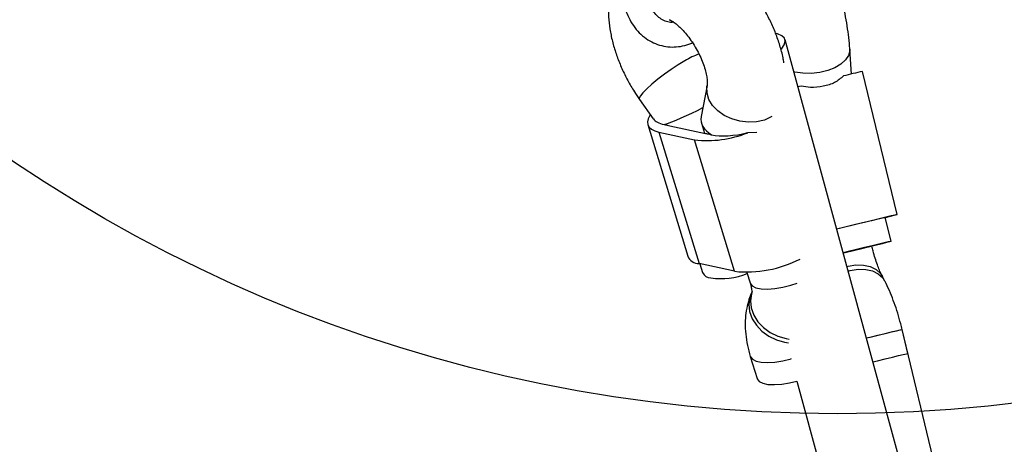
# Model space of a CAD drawing. Units: millimetres. Extents: x 15874 to 27345, y 31969 to 43397.
# Drawn here: x 17663 to 17864, y 35935 to 36021 of the extents above; entities that cross this region are included whole.
import ezdxf

# ---------------------------------------------------------------- set-up
doc = ezdxf.new("R2010")
doc.units = ezdxf.units.MM
doc.header["$LTSCALE"] = 200
doc.layers.add('OTWORY_MONTAŻOWE', color=1, linetype='Continuous')

msp = doc.modelspace()

# ---------------------------------------------------------------- linework, layer by layer
at = {"color": 7, "linetype": 'Continuous', "lineweight": 25}
for p, q in [((17898.06, 35727.38), (17819.07, 36017.22)), ((17832.58, 36010.21), (17832.26, 36015.28)), ((17841.93, 35981.6), (17834.88, 36010.76)), ((17803.18, 36007.92), (17801.98, 36001.54)), ((17822.32, 36007.75), (17821.69, 36007.59)), ((17789.41, 36005.06), (17792.22, 36001.08)), ((17791.08, 35999.92), (17799.24, 35973.12)), ((17802.05, 36000.19), (17802.67, 35998.16)), ((17793.37, 35998.39), (17800.64, 35996.83)), ((17793.37, 35998.39), (17801.54, 35971.59)), ((17795.62, 35999.68), (17802.88, 35998.12)), ((17811.48, 35998.28), (17813.35, 35998.38)), ((17808.8, 35970.03), (17800.64, 35996.83)), ((17840.68, 35976.15), (17839.5, 35981.01)), ((17839.51, 35980.99), (17841.58, 35981.51)), ((17836.75, 35975.14), (17836.74, 35975.19)), ((17808.8, 35970.03), (17801.54, 35971.59)), ((17801.72, 35971.55), (17802.26, 35969.79)), ((17811.3, 35969.82), (17811.95, 35967.68)), ((17839.37, 35968.08), (17838.91, 35968.96)), ((17812.26, 35965.64), (17812.13, 35965.35)), ((17898.01, 35730.33), (17842.93, 35958.19)), ((17844.12, 35953.3), (17842.93, 35958.19)), ((17811.99, 35952.7), (17813.36, 35948.21)), ((17821.44, 35947.68), (17885.25, 35713.5))]:
    msp.add_line(p, q, dxfattribs=at)
at = {"color": 7, "linetype": 'Continuous', "lineweight": 25, "flags": 128}
for points in [[(17818.24, 36015.26), (17818.38, 36015.4), (17818.92, 36016.17), (17819.11, 36016.89), (17818.94, 36017.52), (17818.41, 36018.04), (17817.55, 36018.43), (17817.28, 36018.5)], [(17791.64, 36001.9), (17791.54, 36001.76), (17791.18, 36001.1), (17791.02, 36000.48), (17791.08, 35999.91), (17791.35, 35999.41), (17791.83, 35998.98), (17792.51, 35998.64), (17793.37, 35998.39)], [(17841.58, 35981.51), (17841.9, 35981.59), (17841.86, 35981.58), (17841.46, 35981.49), (17840.7, 35981.31), (17839.63, 35981.06), (17838.27, 35980.73), (17836.67, 35980.35), (17834.88, 35979.92), (17832.98, 35979.46), (17831.01, 35978.98), (17829.58, 35978.64)], [(17839.5, 35981.01), (17839.5, 35981.01), (17839.25, 35980.96), (17838.67, 35980.82), (17837.78, 35980.61), (17836.62, 35980.33), (17835.23, 35980), (17833.7, 35979.63), (17832.07, 35979.23), (17830.43, 35978.84), (17829.58, 35978.63)], [(17840.43, 35976.09), (17840.67, 35976.15), (17840.56, 35976.13), (17840.08, 35976.02), (17839.27, 35975.82), (17838.17, 35975.56), (17836.81, 35975.23), (17835.27, 35974.86), (17833.63, 35974.47), (17831.95, 35974.06), (17830.9, 35973.81)], [(17830.91, 35973.77), (17831.35, 35973.88), (17833.02, 35974.28), (17834.69, 35974.69), (17836.27, 35975.07), (17837.7, 35975.42), (17838.91, 35975.71), (17839.83, 35975.94), (17840.43, 35976.09)], [(17835.63, 35956.45), (17836.39, 35956.63), (17838.01, 35957.02), (17839.5, 35957.38), (17840.79, 35957.69), (17841.81, 35957.93), (17842.52, 35958.1), (17842.89, 35958.18), (17842.93, 35958.19)], [(17836.95, 35951.59), (17837.9, 35951.82), (17839.5, 35952.21), (17840.95, 35952.55), (17842.19, 35952.85), (17843.15, 35953.08), (17843.8, 35953.23), (17844.1, 35953.3), (17844.12, 35953.3)], [(17813.36, 35948.21), (17813.39, 35948.12), (17813.8, 35947.61), (17814.54, 35947.23), (17815.59, 35947), (17816.89, 35946.94), (17818.38, 35947.05), (17820, 35947.32), (17821.44, 35947.68)]]:
    msp.add_lwpolyline(points, dxfattribs=at)
at = {"color": 1, "linetype": 'Continuous', "lineweight": 25, "flags": 128}
for points in [[(17832.26, 36015.28), (17832.26, 36014.97), (17832.01, 36014.01), (17831.4, 36013.09), (17830.46, 36012.24), (17829.23, 36011.52), (17827.77, 36010.95), (17826.14, 36010.56), (17824.42, 36010.36), (17822.7, 36010.37), (17821.06, 36010.59), (17820.86, 36010.63)], [(17798.66, 36012.92), (17797.31, 36012.11), (17795.89, 36011.18), (17794.48, 36010.18), (17793.14, 36009.16), (17791.93, 36008.16), (17790.9, 36007.23), (17790.11, 36006.42), (17789.59, 36005.76), (17789.37, 36005.28), (17789.41, 36005.06)], [(17816.38, 36001.55), (17816.26, 36001.48), (17814.85, 36000.85), (17813.27, 36000.49), (17811.58, 36000.4), (17809.86, 36000.6), (17808.2, 36001.07), (17806.67, 36001.79), (17805.35, 36002.72), (17804.3, 36003.83), (17803.56, 36005.06), (17803.17, 36006.36), (17803.14, 36007.66), (17803.18, 36007.91)], [(17831.66, 35971.02), (17831.9, 35971.08), (17833.51, 35971.33), (17835.05, 35971.3), (17836.44, 35970.98), (17837.61, 35970.4), (17838.51, 35969.57), (17838.91, 35968.96)], [(17831.92, 35970.07), (17832.36, 35970.19), (17833.98, 35970.45), (17835.52, 35970.41), (17836.9, 35970.1), (17838.07, 35969.51), (17838.98, 35968.69), (17839.37, 35968.09)], [(17811.95, 35967.68), (17811.98, 35967.6), (17812.39, 35967.08), (17813.13, 35966.7), (17814.18, 35966.48), (17815.48, 35966.42), (17816.98, 35966.52), (17818.59, 35966.8), (17820.26, 35967.22), (17821.54, 35967.64)], [(17812.39, 35965.94), (17812.22, 35965.42), (17812.01, 35964.01), (17812.18, 35962.56), (17812.69, 35961.12), (17813.54, 35959.77), (17814.69, 35958.56), (17816.07, 35957.55), (17817.62, 35956.79), (17819.28, 35956.32), (17819.92, 35956.22)], [(17812.13, 35965.35), (17811.89, 35964.68), (17811.69, 35963.27), (17811.85, 35961.82), (17812.37, 35960.38), (17813.22, 35959.03), (17814.36, 35957.82), (17815.74, 35956.81), (17817.3, 35956.05), (17818.95, 35955.58), (17819.79, 35955.46)], [(17835.63, 35956.45), (17836.72, 35956.71), (17838.32, 35957.09), (17839.77, 35957.44), (17841.01, 35957.74), (17841.97, 35957.97), (17842.62, 35958.12), (17842.92, 35958.19), (17842.93, 35958.19)], [(17811.99, 35952.7), (17812.02, 35952.62), (17812.43, 35952.1), (17813.17, 35951.72), (17814.22, 35951.49), (17815.52, 35951.43), (17817.02, 35951.54), (17818.63, 35951.81), (17820.3, 35952.23), (17820.32, 35952.24)]]:
    msp.add_lwpolyline(points, dxfattribs=at)
at = {"color": 1, "linetype": 'Continuous', "lineweight": 25}
for centre, radius, start, end in [((17806.35, 36000.44), 14.67, 108.8962, 121.6295), ((17942.74, 35518.21), 469.06, 103.0588, 103.7918)]:
    msp.add_arc(centre, radius, start, end, dxfattribs=at)
at = {"color": 7, "linetype": 'Continuous', "lineweight": 25}
for centre, radius, start, end in [((17881.85, 35803.64), 212.38, 102.7769, 103.8619), ((17795.73, 36006.22), 6.41, 258.0456, 263.9483), ((17796.5, 36003.91), 4.32, 250.4245, 258.1307), ((17803.22, 36018.66), 21.99, 263.2398, 292.0397), ((17804.19, 36004.28), 6.3, 257.994, 263.9999), ((17804.99, 36002.1), 4.34, 250.4246, 258.0895), ((17801.6, 35974.18), 2.59, 204.1357, 268.5279), ((17811.21, 35994.05), 24.14, 264.2587, 296.9056), ((17804.02, 35970.62), 1.94, 205.3062, 267.3671), ((17805.87, 35983.81), 15.26, 262.6985, 291.1505)]:
    msp.add_arc(centre, radius, start, end, dxfattribs=at)
for centre, major_axis, ratio, start_param, end_param in [((17800.39, 36003.38), (7.28, 3.56), 0.107623, 3.695977, 4.928953), ((17800.39, 36003.38), (8.38, 1.82), 0.379977, 3.301408, 3.838443), ((17810.07, 36001.3), (8.14, 0.44), 0.582705, 2.999126, 3.855792), ((17810.07, 36001.3), (8.38, 1.82), 0.379977, 3.838443, 4.797308)]:
    msp.add_ellipse(centre, major_axis=major_axis, ratio=ratio, start_param=start_param, end_param=end_param, dxfattribs=at)
for points, knots in [([(17832.26, 36015.28), (17832.24, 36015.67), (17832.15, 36016.83), (17831.93, 36018.82), (17831.55, 36021.24), (17831.07, 36023.67), (17830.5, 36026.08), (17829.84, 36028.45), (17829.11, 36030.76), (17828.3, 36032.98), (17827.41, 36035.11), (17826.43, 36037.15), (17825.28, 36039.13), (17824.06, 36040.81), (17822.78, 36042.18), (17821.54, 36043.2), (17820.2, 36044.01), (17818.75, 36044.6), (17817.37, 36044.94), (17816.47, 36044.96), (17816.1, 36044.97)], [0, 0, 0, 0, 0.032657, 0.096424, 0.158506, 0.219546, 0.280126, 0.340686, 0.401514, 0.463066, 0.52597, 0.591252, 0.660799, 0.738245, 0.79181, 0.839593, 0.884468, 0.927897, 0.970649, 1, 1, 1, 1]), ([(17818.83, 36012.5), (17818.78, 36012.85), (17818.6, 36014.02), (17818.04, 36016.04), (17817.19, 36018.53), (17816.12, 36020.97), (17814.88, 36023.34), (17813.48, 36025.62), (17811.92, 36027.78), (17810.23, 36029.8), (17808.39, 36031.66), (17806.41, 36033.33), (17804.37, 36034.73), (17802.31, 36035.82), (17800.66, 36036.47), (17799.68, 36036.73), (17799.39, 36036.81)], [0, 0, 0, 0, 0.03299, 0.112268, 0.190783, 0.268567, 0.34591, 0.423179, 0.500726, 0.578912, 0.658199, 0.739049, 0.821786, 0.897569, 0.969259, 1, 1, 1, 1]), ([(17784.51, 36030.03), (17784.45, 36029.91), (17784.09, 36029.21), (17783.66, 36027.8), (17783.22, 36025.78), (17783.05, 36023.58), (17783.11, 36021.24), (17783.44, 36018.79), (17784.01, 36016.28), (17784.8, 36013.78), (17785.8, 36011.32), (17786.98, 36008.92), (17788.2, 36006.83), (17789.05, 36005.58), (17789.41, 36005.06)], [0, 0, 0, 0, 0.016067, 0.096426, 0.180596, 0.269372, 0.36253, 0.458511, 0.554962, 0.650617, 0.745327, 0.839355, 0.933144, 1, 1, 1, 1]), ([(17796.4, 36020.77), (17796.18, 36020.76), (17795.57, 36020.72), (17794.63, 36020.98), (17793.62, 36021.51), (17792.71, 36022.33), (17791.95, 36023.38), (17791.48, 36024.38), (17791.28, 36024.99), (17791.23, 36025.13)], [0, 0, 0, 0, 0.099277, 0.276607, 0.459471, 0.617869, 0.786441, 0.950142, 1, 1, 1, 1]), ([(17786.45, 36023.68), (17786.57, 36023.32), (17786.89, 36022.35), (17787.63, 36020.85), (17788.71, 36019.3), (17790.01, 36017.98), (17791.48, 36016.95), (17793.08, 36016.21), (17794.76, 36015.79), (17796.48, 36015.68), (17798.2, 36015.91), (17799.45, 36016.23), (17800.09, 36016.56), (17800.21, 36016.62)], [0, 0, 0, 0, 0.059069, 0.164494, 0.269735, 0.374079, 0.477166, 0.578863, 0.679393, 0.779266, 0.878969, 0.97912, 1, 1, 1, 1]), ([(17795.48, 36021.29), (17795.48, 36021.3), (17795.48, 36021.3), (17795.69, 36021.21), (17796.17, 36020.94), (17796.84, 36020.47), (17797.65, 36019.77), (17798.54, 36018.85), (17799.46, 36017.72), (17800.36, 36016.43), (17801.19, 36015.02), (17801.91, 36013.57), (17802.48, 36012.14), (17802.89, 36010.81), (17803.13, 36009.65), (17803.23, 36008.74), (17803.22, 36008.12), (17803.2, 36007.98), (17803.18, 36007.92)], [0, 0, 0, 0, 0.0228257, 0.0806901, 0.1388857, 0.1988375, 0.2614932, 0.3270061, 0.3950058, 0.4648667, 0.5358399, 0.6071685, 0.6778828, 0.7472331, 0.8146194, 0.8797053, 0.9426845, 1, 1, 1, 1]), ([(17830.97, 36009.83), (17830.41, 36009.35), (17829.29, 36008.4), (17826.88, 36007.64), (17824.46, 36007.37), (17822.96, 36007.63), (17822.32, 36007.75)], [0, 0, 0, 0, 0.266005, 0.531712, 0.802229, 1, 1, 1, 1]), ([(17838.91, 35968.96), (17838.84, 35969.1), (17838.66, 35969.45), (17838.3, 35970.24), (17837.87, 35971.36), (17837.42, 35972.69), (17837.04, 35973.98), (17836.83, 35974.82), (17836.75, 35975.14)], [0, 0, 0, 0, 0.105945, 0.281059, 0.467642, 0.665329, 0.870437, 1, 1, 1, 1]), ([(17842.93, 35958.19), (17842.84, 35958.58), (17842.56, 35959.7), (17842.03, 35961.53), (17841.33, 35963.63), (17840.54, 35965.66), (17839.87, 35967.12), (17839.47, 35967.9), (17839.37, 35968.08)], [0, 0, 0, 0, 0.1062625, 0.3081069, 0.5117797, 0.7197385, 0.9359773, 1, 1, 1, 1]), ([(17811.95, 35967.68), (17812, 35967.51), (17812.15, 35967.01), (17812.27, 35966.34), (17812.32, 35965.81), (17812.3, 35965.58), (17812.3, 35965.62), (17812.31, 35965.63)], [0, 0, 0, 0, 0.150554, 0.431213, 0.676341, 0.945561, 1, 1, 1, 1]), ([(17812.13, 35965.35), (17811.94, 35964.87), (17811.52, 35963.79), (17811.12, 35961.99), (17810.92, 35959.96), (17810.96, 35957.79), (17811.26, 35955.53), (17811.66, 35953.82), (17811.94, 35952.88), (17811.99, 35952.7)], [0, 0, 0, 0, 0.1235087, 0.2772659, 0.4380208, 0.6080455, 0.7852635, 0.9576561, 1, 1, 1, 1])]:
    msp.add_open_spline(points, degree=3, knots=knots, dxfattribs=at)
at = {"layer": 'OTWORY_MONTAŻOWE'}
msp.add_circle((17829.79, 36241), 300, dxfattribs=at)

doc.saveas('drawing.dxf')
